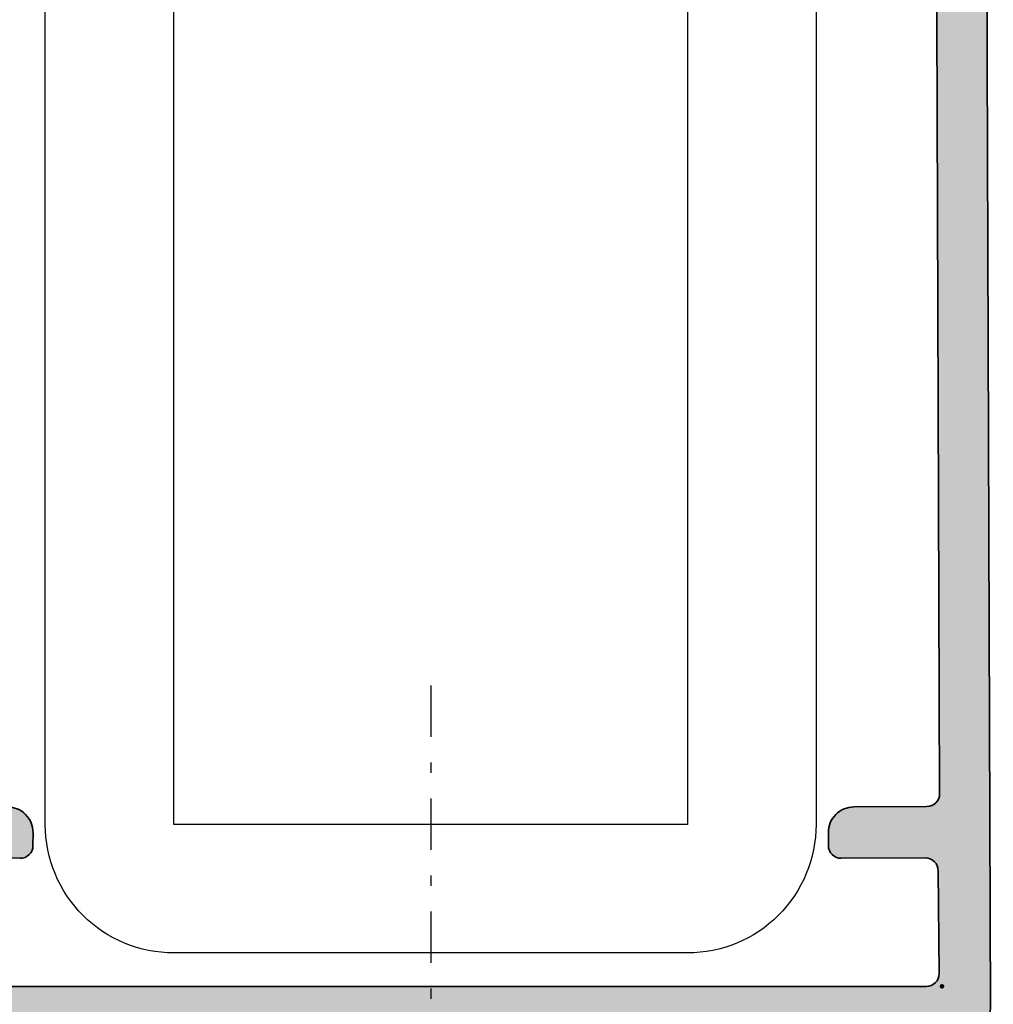
# Model space of a CAD drawing. Units: millimetres. Extents: x 2300 to 23610, y -1361 to 3728.
# Drawn here: x 4111 to 4121, y -1032 to -1022 of the extents above; entities that cross this region are included whole.
import ezdxf

# ---------------------------------------------------------------- set-up
doc = ezdxf.new("R2010")
doc.units = ezdxf.units.MM
doc.linetypes.add('STRICHPUNKT', pattern=[1, 0.5, -0.25, 0, -0.25])
for name, color, linetype, lineweight in [('0S-Profile Aluminium', 254, 'Continuous', 35), ('0S-Shading Aluminium', 252, 'Continuous', 20), ('FANGPUNKTE', 7, 'Continuous', 100), ('S03_AL_Kontur', 255, 'Continuous', 35)]:
    doc.layers.add(name, color=color, linetype=linetype, lineweight=lineweight)
doc.layers.add('3-2', color=102, linetype='STRICHPUNKT')

# ---------------------------------------------------------------- blocks, each defined once
blk = doc.blocks.new('105620__4C848D4A_E189_413D_A609_C94230AD47C8_')
at = {"layer": '0S-Shading Aluminium'}
h = blk.add_hatch(color=256, dxfattribs=at)
edge = h.paths.add_edge_path()
edge.add_line((2.387465667724612, -51.80244903564453), (5.22654075622561, -51.81545333862304))
edge.add_arc((5.222071198106392, -52.81495356336102), 0.9995102181574059, -0.2595687851866728, 89.74378684144511, ccw=False)
edge.add_line((6.221571159362792, -52.81948165893553), (6.219572257995615, -53.32049255371091))
edge.add_arc((5.724194451909783, -53.32117236383352), 0.4953782725394961, -90.76747776085028, 0.07862731427678682, ccw=False)
edge.add_line((5.717559051513668, -53.81650619506837), (2.446465682983423, -53.80250625610351))
edge.add_arc((2.444688974824979, -54.30274204054086), 0.5002389396313772, 89.79650106205925, 179.8602676467658)
edge.add_line((1.944451522827154, -54.30152206420895), (1.905448150634776, -58.30263595581055))
edge.add_arc((2.403171335784398, -58.30392836375699), 0.4977248631058989, 179.85122381974, 270.2638538272511)
edge.add_line((2.405463409423831, -58.80164794921873), (40.99453659057617, -58.80164794921875))
edge.add_arc((40.99682791010214, -58.30392760812738), 0.4977256152553089, 269.7362333823167, 360.1486889706921)
edge.add_line((41.49455184936524, -58.30263595581056), (41.45554847717285, -54.30152206420897))
edge.add_arc((40.95531102517502, -54.30274204054088), 0.5002389396313875, 0.1397323532350576, 90.20349893793765)
edge.add_line((40.9535343170166, -53.80250625610352), (37.68244094848633, -53.81650619506836))
edge.add_arc((37.67580584435616, -53.32117206398408), 0.4953785683937502, 179.9214074134868, 270.7674430330944, ccw=False)
edge.add_line((37.1804277420044, -53.32049255371098), (37.17842884063721, -52.81948165893554))
edge.add_arc((38.17792880189361, -52.81495356336105), 0.9995102181574161, 90.25621315855409, 180.2595687851859, ccw=False)
edge.add_line((38.17345924377441, -51.81545333862306), (41.01253433227537, -51.80244903564453))
edge.add_arc((41.01234686162376, -51.30423081102573), 0.4982182598897298, 270.0215593811742, 360.436103280357)
edge.add_line((41.51055068969725, -51.30043869018554), (41.39254302978517, -17.28548889160561))
edge.add_line((41.39254302978517, -17.28548889160561), (41.33054466247559, -5.16014986038207))
edge.add_arc((40.83260527073082, -5.187398374277304), 0.4986843885270978, 3.132247160030144, 75.25478397117503)
edge.add_line((40.95953102111816, -4.705137062072752), (40.14451522827149, -4.491131114959714))
edge.add_arc((40.29610235976203, -4.015650638697798), 0.4990594571188768, 143.9714360393535, 252.3172858091946, ccw=False)
edge.add_line((39.89250106811524, -3.722109603881835), (41.90555686950685, -0.2040112197399111))
edge.add_arc((42.30925203128299, -0.4917515459160925), 0.4957461839988748, 89.96330287745388, 144.5200070261284, ccw=False)
edge.add_line((42.30956954956055, 0.003994536399838655), (42.78158111572266, 0.004994568228724461))
edge.add_arc((42.79115787583799, -0.4893700779761306), 0.494457397306945, -0.4228648765254093, 91.10978670912579, ccw=False)
edge.add_line((43.28560180664063, -0.4930193305015725), (43.49160881042481, -59.67467193603516))
edge.add_arc((41.99037452816292, -59.48907413486426), 1.51266351646288, 270.34801700249693, 352.95227646154154, ccw=False)
edge.add_line((41.99956245422365, -61.00170974731445), (1.400437545776335, -61.00170974731446))
edge.add_arc((1.409624010928887, -59.48907577742695), 1.512661865057644, 187.0476685818958, 269.6520379540632, ccw=False)
edge.add_line((-0.09160881042480007, -59.67467193603514), (0.1143981933593849, -0.4930193305015536))
edge.add_arc((0.6088421241620168, -0.4893700779761262), 0.494457397306939, 88.89021329087421, 180.4228648765238, ccw=False)
edge.add_line((0.6184188842773465, 0.004994568228722907), (1.090430450439449, 0.003994536399844151))
edge.add_arc((1.090747914964133, -0.4917516503210775), 0.4957462883694232, 35.47999919407499, 90.03669090234149, ccw=False)
edge.add_line((1.494443130493153, -0.2040112197399064), (3.507498931884776, -3.722109603881833))
edge.add_arc((3.103897640237974, -4.0156506386978), 0.4990594571188846, -72.3172858091936, 36.02856396064641, ccw=False)
edge.add_line((3.255484771728521, -4.49113111495972), (2.440468978881839, -4.705137062072751))
edge.add_arc((2.567394729269175, -5.187398374277294), 0.498684388527088, 104.7452160288253, 176.867752839972)
edge.add_line((2.069455337524419, -5.160149860382078), (2.007456970214839, -17.28548889160533))
edge.add_line((2.007456970214839, -17.28548889160533), (1.889449310302737, -51.30043869018554))
edge.add_arc((2.387653817422053, -51.3042301373824), 0.4982189337889985, 179.5639747815764, 269.9783625568899)
at = {"layer": '0S-Profile Aluminium', "color": 7}
blk.add_lwpolyline([(2.387465667724612, -51.80244903564453), (5.22654075622561, -51.81545333862304, -0.4142307162761294), (6.221571159362792, -52.81948165893553), (6.219572257995615, -53.32049255371091, -0.4185454541146838), (5.717559051513668, -53.81650619506837), (2.446465682983423, -53.80250625610351, 0.4145395716116002), (1.944451522827154, -54.30152206420895), (1.905448150634776, -58.30263595581055, 0.4163244832966231), (2.405463409423831, -58.80164794921873), (40.99453659057617, -58.80164794921875, 0.4163235903405629), (41.49455184936524, -58.30263595581056), (41.45554847717285, -54.30152206420897, 0.4145395716115845), (40.9535343170166, -53.80250625610352), (37.68244094848633, -53.81650619506836, -0.4185450979682635), (37.1804277420044, -53.32049255371098), (37.17842884063721, -52.81948165893554, -0.4142307162761325), (38.17345924377441, -51.81545333862306), (41.01253433227537, -51.80244903564453, 0.4163342816920319), (41.51055068969725, -51.30043869018554), (41.39254302978517, -17.28548889160561), (41.33054466247559, -5.16014986038207, 0.3255109130713978), (40.95953102111816, -4.705137062072752), (40.14451522827149, -4.491131114959714, -0.5114277428334076), (39.89250106811524, -3.722109603881835), (41.90555686950685, -0.2040112197399111, -0.2426493501754099), (42.30956954956055, 0.003994536399838655), (42.78158111572266, 0.004994568228724461, -0.4220702827246419), (43.28560180664063, -0.4930193305015725), (43.49160881042481, -59.67467193603516, -0.3768927978289572), (41.99956245422365, -61.00170974731445), (1.400437545776335, -61.00170974731446, -0.3768933455399114), (-0.09160881042480007, -59.67467193603514), (0.1143981933593849, -0.4930193305015536, -0.4220702827246325), (0.6184188842773465, 0.004994568228722907), (1.090430450439449, 0.003994536399844151, -0.2426492926978656), (1.494443130493153, -0.2040112197399064), (3.507498931884776, -3.722109603881833, -0.511427742833403), (3.255484771728521, -4.49113111495972), (2.440468978881839, -4.705137062072751, 0.3255109130714066), (2.069455337524419, -5.160149860382078), (2.007456970214839, -17.28548889160533), (1.889449310302737, -51.30043869018554, 0.4163334823948118), (2.387465667724612, -51.80244903564453)], format="xyb", close=True, dxfattribs=at)
blk = doc.blocks.new('105620')
at = {"layer": 'FANGPUNKTE'}
for p in [(0, 0), (2, 0), (41.60000000000001, 0), (43.6, 0), (2, -58.8), (41.60000000000001, -58.8), (0, -61), (43.6, -61.00000000000001)]:
    blk.add_point(p, dxfattribs=at)
at = {"layer": '0S-Profile Aluminium', "color": 7, "true_color": 0xffffff}
blk.add_blockref('105620__4C848D4A_E189_413D_A609_C94230AD47C8_', (0, 0), dxfattribs=at)

msp = doc.modelspace()

# ---------------------------------------------------------------- linework, layer by layer
at = {"color": 7}
for p, q in [((4111.651652100123, -1030.036777886867), (4111.651652100123, -1020.036777886867)), ((4112.901652100123, -1030.036777886867), (4112.901652100123, -1020.036777886867)), ((4117.901652100123, -1020.036777886867), (4117.901652100123, -1030.036777886867)), ((4119.151652100123, -1020.036777886867), (4119.151652100123, -1030.036777886867)), ((4117.901652100123, -1030.036777886867), (4112.901652100123, -1030.036777886867)), ((4117.901652100123, -1031.286777886867), (4112.901652100123, -1031.286777886867))]:
    msp.add_line(p, q, dxfattribs=at)
at = {"color": 7, "extrusion": (0, 0, -1)}
for centre, radius, start, end in [((-4112.901652100123, -1030.036777886867), 1.250000000000028, 270, 1.042204158021965e-11), ((-4117.901652100123, -1030.036777886867), 1.25, 179.9999999999896, 270)]:
    msp.add_arc(centre, radius, start, end, dxfattribs=at)
at = {"layer": '3-2'}
msp.add_line((4115.401652100123, -1028.684479503403), (4115.401652100123, -1034.228162207239), dxfattribs=at)

# ---------------------------------------------------------------- block references
at = {"layer": 'S03_AL_Kontur', "xscale": 0.25, "yscale": 0.25, "zscale": 0.25}
msp.add_blockref('105620', (4109.976651906409, -1016.911777886867), dxfattribs=at)

doc.saveas('drawing.dxf')
